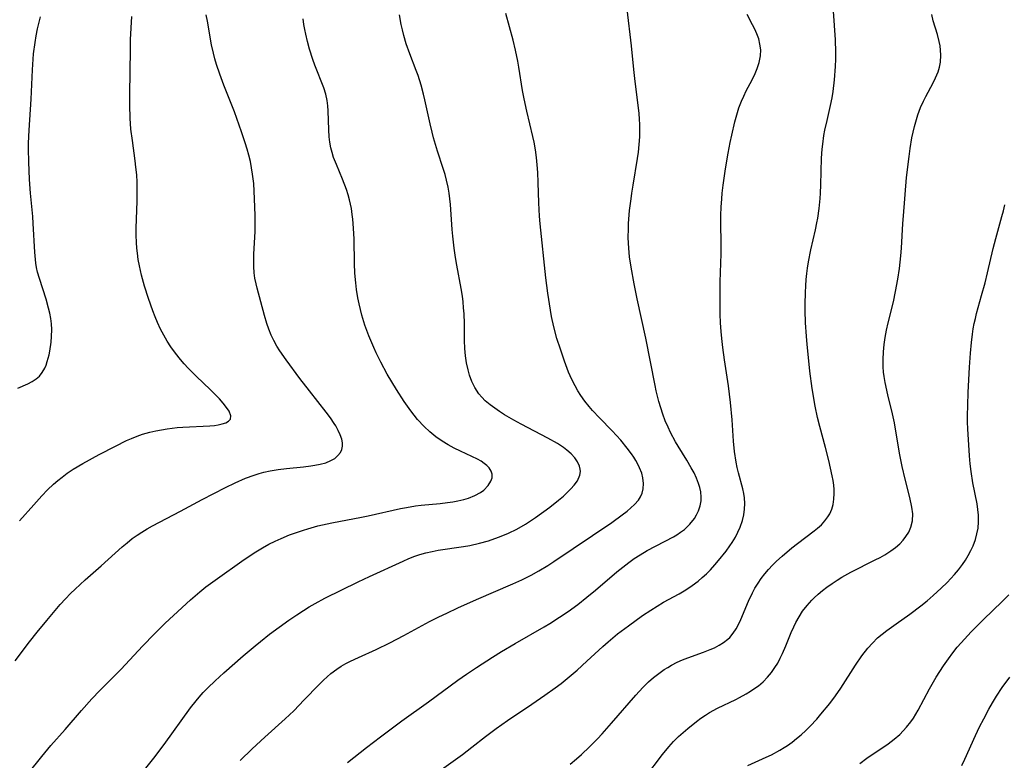
# Model space of a CAD drawing. Units: inches. Extents: x 2092405 to 2097868, y 196531 to 202099.
# Drawn here: x 2093086 to 2093205, y 198852 to 198942 of the extents above; entities that cross this region are included whole.
import ezdxf

# ---------------------------------------------------------------- set-up
doc = ezdxf.new("R2010")
doc.units = ezdxf.units.IN
doc.header["$MEASUREMENT"] = 0
doc.layers.add('c_12_T14S_R19E', color=41, linetype='Continuous')

msp = doc.modelspace()

# ---------------------------------------------------------------- linework, layer by layer
at = {"layer": 'c_12_T14S_R19E'}
for points in [[(2093085.26, 198864.32, 980), (2093087.01, 198866.64, 980), (2093087.93, 198867.8, 980), (2093089.11, 198869.21, 980), (2093090.73, 198871.12, 980), (2093091.34, 198871.8, 980), (2093091.98, 198872.46, 980), (2093092.52, 198872.99, 980), (2093093.72, 198874.1, 980), (2093095.67, 198875.81, 980), (2093098.19, 198878.08, 980), (2093098.8, 198878.59, 980), (2093099.43, 198879.09, 980), (2093100, 198879.5, 980), (2093100.59, 198879.88, 980), (2093101.24, 198880.27, 980), (2093101.87, 198880.62, 980), (2093105.27, 198882.4, 980), (2093107.87, 198883.83, 980), (2093110.68, 198885.26, 980), (2093111.84, 198885.82, 980), (2093113.12, 198886.39, 980), (2093114.17, 198886.77, 980), (2093114.74, 198886.94, 980), (2093115.31, 198887.1, 980), (2093116.1, 198887.27, 980), (2093117.07, 198887.43, 980), (2093118.04, 198887.55, 980), (2093120.13, 198887.77, 980), (2093121, 198887.87, 980), (2093121.48, 198887.95, 980), (2093122.14, 198888.08, 980), (2093122.81, 198888.26, 980), (2093123.42, 198888.51, 980), (2093123.9, 198888.79, 980), (2093124.28, 198889.12, 980), (2093124.57, 198889.49, 980), (2093124.75, 198889.87, 980), (2093124.83, 198890.27, 980), (2093124.82, 198890.68, 980), (2093124.73, 198891.12, 980), (2093124.55, 198891.63, 980), (2093124.3, 198892.16, 980), (2093124, 198892.71, 980), (2093123.82, 198893, 980), (2093123.37, 198893.69, 980), (2093122.86, 198894.38, 980), (2093120.82, 198896.94, 980), (2093119.67, 198898.43, 980), (2093118.02, 198900.67, 980), (2093117.25, 198901.78, 980), (2093116.9, 198902.34, 980), (2093116.53, 198903.02, 980), (2093116.22, 198903.69, 980), (2093115.94, 198904.38, 980), (2093115.69, 198905.08, 980), (2093115.39, 198906.06, 980), (2093114.5, 198909.36, 980), (2093114.38, 198909.89, 980), (2093114.25, 198910.55, 980), (2093114.16, 198911.22, 980), (2093114.11, 198911.95, 980), (2093114.11, 198912.72, 980), (2093114.13, 198913.45, 980), (2093114.27, 198916.2, 980), (2093114.29, 198917.16, 980), (2093114.28, 198918.13, 980), (2093114.21, 198920.16, 980), (2093114.1, 198921.98, 980), (2093113.97, 198923.11, 980), (2093113.85, 198923.87, 980), (2093113.69, 198924.65, 980), (2093113.5, 198925.4, 980), (2093113.3, 198926.14, 980), (2093113.07, 198926.89, 980), (2093112.64, 198928.22, 980), (2093111.76, 198930.67, 980), (2093110.49, 198933.89, 980), (2093109.99, 198935.22, 980), (2093109.6, 198936.38, 980), (2093109.4, 198937.06, 980), (2093109.22, 198937.75, 980), (2093109, 198938.75, 980), (2093108.5, 198941.6, 980), (2093108.34, 198942.35, 980)], [(2093085.59, 198897.27, 976), (2093086.82, 198897.81, 976), (2093087.34, 198898.07, 976), (2093087.81, 198898.38, 976), (2093088.2, 198898.73, 976), (2093088.54, 198899.15, 976), (2093088.85, 198899.68, 976), (2093089.02, 198900.06, 976), (2093089.16, 198900.47, 976), (2093089.38, 198901.28, 976), (2093089.47, 198901.72, 976), (2093089.62, 198902.84, 976), (2093089.68, 198903.52, 976), (2093089.7, 198904.34, 976), (2093089.66, 198905.04, 976), (2093089.58, 198905.69, 976), (2093089.46, 198906.34, 976), (2093089.32, 198906.94, 976), (2093089.02, 198908.02, 976), (2093088.2, 198910.51, 976), (2093087.98, 198911.3, 976), (2093087.87, 198911.83, 976), (2093087.78, 198912.37, 976), (2093087.64, 198913.69, 976), (2093087.45, 198917.14, 976), (2093087.39, 198918.01, 976), (2093087.14, 198920.83, 976), (2093087.01, 198922.47, 976), (2093086.91, 198924.59, 976), (2093086.89, 198926.16, 976), (2093086.9, 198926.88, 976), (2093086.96, 198928.43, 976), (2093087.2, 198932.18, 976), (2093087.35, 198935.72, 976), (2093087.5, 198937.65, 976), (2093087.68, 198939.02, 976), (2093087.82, 198939.84, 976), (2093087.99, 198940.66, 976), (2093088.33, 198942.13, 976)], [(2093085.81, 198881.23, 978), (2093087.52, 198883.18, 978), (2093088.51, 198884.27, 978), (2093089.2, 198884.98, 978), (2093089.92, 198885.66, 978), (2093090.43, 198886.1, 978), (2093090.95, 198886.52, 978), (2093091.55, 198886.98, 978), (2093092.29, 198887.48, 978), (2093093.45, 198888.18, 978), (2093095.42, 198889.26, 978), (2093097.39, 198890.28, 978), (2093098.74, 198890.93, 978), (2093099.35, 198891.2, 978), (2093100.01, 198891.47, 978), (2093100.67, 198891.7, 978), (2093101.56, 198891.95, 978), (2093102.26, 198892.12, 978), (2093102.97, 198892.25, 978), (2093103.64, 198892.36, 978), (2093104.85, 198892.5, 978), (2093105.54, 198892.55, 978), (2093108.8, 198892.72, 978), (2093109.34, 198892.77, 978), (2093109.82, 198892.84, 978), (2093110.3, 198892.95, 978), (2093110.72, 198893.09, 978), (2093111.05, 198893.27, 978), (2093111.29, 198893.54, 978), (2093111.34, 198893.94, 978), (2093111.13, 198894.47, 978), (2093110.81, 198894.94, 978), (2093110.42, 198895.44, 978), (2093109.97, 198895.97, 978), (2093109.66, 198896.29, 978), (2093108.83, 198897.11, 978), (2093107.2, 198898.66, 978), (2093106.19, 198899.7, 978), (2093105.71, 198900.22, 978), (2093105.24, 198900.75, 978), (2093104.65, 198901.49, 978), (2093104.09, 198902.26, 978), (2093103.66, 198902.93, 978), (2093103.24, 198903.65, 978), (2093102.85, 198904.39, 978), (2093102.48, 198905.19, 978), (2093102.19, 198905.9, 978), (2093101.91, 198906.62, 978), (2093101.39, 198908.09, 978), (2093100.92, 198909.57, 978), (2093100.54, 198910.93, 978), (2093100.29, 198912.03, 978), (2093100.15, 198912.8, 978), (2093100.04, 198913.56, 978), (2093099.98, 198914.17, 978), (2093099.93, 198914.88, 978), (2093099.91, 198915.74, 978), (2093099.91, 198916.61, 978), (2093100, 198919.87, 978), (2093100.02, 198921.28, 978), (2093100, 198922.17, 978), (2093099.96, 198923.05, 978), (2093099.87, 198923.98, 978), (2093099.78, 198924.74, 978), (2093099.44, 198927.17, 978), (2093099.27, 198928.56, 978), (2093099.17, 198929.88, 978), (2093099.12, 198931.47, 978), (2093099.11, 198932.8, 978), (2093099.19, 198938.17, 978), (2093099.23, 198939.37, 978), (2093099.37, 198942.18, 978)], [(2093101.05, 198851.36, 984), (2093102.02, 198852.56, 984), (2093103.26, 198854.2, 984), (2093106.47, 198858.65, 984), (2093107.13, 198859.5, 984), (2093107.49, 198859.94, 984), (2093108.01, 198860.51, 984), (2093108.54, 198861.06, 984), (2093109.43, 198861.91, 984), (2093110.5, 198862.88, 984), (2093112.81, 198864.92, 984), (2093114.26, 198866.15, 984), (2093114.9, 198866.67, 984), (2093116.02, 198867.54, 984), (2093117.18, 198868.39, 984), (2093118.34, 198869.22, 984), (2093119.3, 198869.88, 984), (2093120.11, 198870.42, 984), (2093120.81, 198870.85, 984), (2093121.52, 198871.27, 984), (2093122.69, 198871.89, 984), (2093126.73, 198873.89, 984), (2093128.07, 198874.53, 984), (2093132.15, 198876.38, 984), (2093132.86, 198876.68, 984), (2093133.57, 198876.96, 984), (2093134.16, 198877.16, 984), (2093134.9, 198877.37, 984), (2093135.64, 198877.55, 984), (2093136.4, 198877.69, 984), (2093139.44, 198878.12, 984), (2093140.21, 198878.27, 984), (2093141.39, 198878.54, 984), (2093142.45, 198878.84, 984), (2093143.23, 198879.09, 984), (2093143.78, 198879.29, 984), (2093144.87, 198879.75, 984), (2093145.87, 198880.24, 984), (2093146.92, 198880.85, 984), (2093148.13, 198881.65, 984), (2093149.87, 198882.9, 984), (2093150.94, 198883.73, 984), (2093151.51, 198884.21, 984), (2093151.99, 198884.65, 984), (2093152.42, 198885.09, 984), (2093152.81, 198885.53, 984), (2093153.2, 198886.08, 984), (2093153.51, 198886.77, 984), (2093153.58, 198887.2, 984), (2093153.56, 198887.5, 984), (2093153.47, 198887.84, 984), (2093153.23, 198888.35, 984), (2093152.88, 198888.84, 984), (2093152.44, 198889.33, 984), (2093151.92, 198889.79, 984), (2093151.53, 198890.08, 984), (2093150.79, 198890.57, 984), (2093149.65, 198891.22, 984), (2093146.42, 198892.9, 984), (2093145.53, 198893.39, 984), (2093144.41, 198894.05, 984), (2093143.8, 198894.44, 984), (2093143.22, 198894.84, 984), (2093142.67, 198895.25, 984), (2093142.08, 198895.75, 984), (2093141.67, 198896.16, 984), (2093141.31, 198896.6, 984), (2093140.82, 198897.34, 984), (2093140.46, 198898.06, 984), (2093140.18, 198898.83, 984), (2093139.99, 198899.48, 984), (2093139.82, 198900.32, 984), (2093139.7, 198901.19, 984), (2093139.62, 198902.06, 984), (2093139.58, 198903.01, 984), (2093139.55, 198905.09, 984), (2093139.51, 198906.25, 984), (2093139.46, 198906.98, 984), (2093139.4, 198907.71, 984), (2093139.31, 198908.38, 984), (2093139.16, 198909.29, 984), (2093138.62, 198912.11, 984), (2093138.46, 198913.06, 984), (2093138.3, 198914.18, 984), (2093138.14, 198915.61, 984), (2093138.07, 198916.43, 984), (2093137.88, 198919.44, 984), (2093137.81, 198920.12, 984), (2093137.71, 198920.84, 984), (2093137.58, 198921.56, 984), (2093137.39, 198922.38, 984), (2093137.21, 198923.07, 984), (2093136.98, 198923.82, 984), (2093136.3, 198925.9, 984), (2093135.84, 198927.5, 984), (2093135.65, 198928.21, 984), (2093135.42, 198929.2, 984), (2093134.79, 198932.12, 984), (2093134.63, 198932.77, 984), (2093134.32, 198933.89, 984), (2093133.96, 198935.02, 984), (2093133.73, 198935.65, 984), (2093132.95, 198937.64, 984), (2093132.52, 198938.88, 984), (2093132.23, 198939.88, 984), (2093132.07, 198940.54, 984), (2093131.92, 198941.21, 984), (2093131.73, 198942.37, 984)], [(2093112.45, 198852.29, 986), (2093113.92, 198853.69, 986), (2093115.45, 198855.1, 986), (2093117.89, 198857.31, 986), (2093118.94, 198858.3, 986), (2093120.21, 198859.61, 986), (2093121.96, 198861.44, 986), (2093122.52, 198862, 986), (2093122.96, 198862.4, 986), (2093123.4, 198862.78, 986), (2093124.13, 198863.32, 986), (2093124.67, 198863.67, 986), (2093125.22, 198863.99, 986), (2093125.79, 198864.28, 986), (2093126.74, 198864.73, 986), (2093128.89, 198865.71, 986), (2093130.55, 198866.51, 986), (2093132.24, 198867.39, 986), (2093135.34, 198869.06, 986), (2093136.45, 198869.63, 986), (2093137.42, 198870.1, 986), (2093138.77, 198870.73, 986), (2093141.01, 198871.74, 986), (2093145.42, 198873.64, 986), (2093146.51, 198874.13, 986), (2093147.64, 198874.68, 986), (2093148.56, 198875.18, 986), (2093149.63, 198875.84, 986), (2093150.35, 198876.31, 986), (2093157.35, 198881.05, 986), (2093158.62, 198881.95, 986), (2093159.21, 198882.4, 986), (2093159.68, 198882.8, 986), (2093160.12, 198883.21, 986), (2093160.57, 198883.74, 986), (2093160.83, 198884.15, 986), (2093161.03, 198884.58, 986), (2093161.15, 198885.09, 986), (2093161.19, 198885.76, 986), (2093161.12, 198886.45, 986), (2093160.98, 198887.01, 986), (2093160.73, 198887.66, 986), (2093160.52, 198888.09, 986), (2093160.28, 198888.51, 986), (2093160.01, 198888.93, 986), (2093159.73, 198889.34, 986), (2093159.23, 198890.02, 986), (2093158.44, 198890.99, 986), (2093157.93, 198891.56, 986), (2093157.41, 198892.12, 986), (2093155.88, 198893.68, 986), (2093155.05, 198894.58, 986), (2093154.63, 198895.07, 986), (2093154.12, 198895.71, 986), (2093153.62, 198896.4, 986), (2093153.26, 198896.96, 986), (2093152.93, 198897.54, 986), (2093152.53, 198898.33, 986), (2093152.14, 198899.22, 986), (2093151.64, 198900.53, 986), (2093151.16, 198901.96, 986), (2093150.74, 198903.28, 986), (2093150.36, 198904.67, 986), (2093150.08, 198905.92, 986), (2093149.95, 198906.68, 986), (2093149.64, 198908.73, 986), (2093149.4, 198910.6, 986), (2093148.69, 198917.1, 986), (2093148.61, 198918.05, 986), (2093148.53, 198919.64, 986), (2093148.47, 198922.12, 986), (2093148.42, 198923.34, 986), (2093148.36, 198924.24, 986), (2093148.26, 198925.15, 986), (2093148.14, 198926.05, 986), (2093147.97, 198926.98, 986), (2093147.81, 198927.69, 986), (2093147.09, 198930.75, 986), (2093146.77, 198932.22, 986), (2093146.59, 198933.21, 986), (2093146.14, 198936.03, 986), (2093146, 198936.76, 986), (2093145.73, 198938.12, 986), (2093145.44, 198939.29, 986), (2093144.58, 198942.51, 986)], [(2093125.41, 198852.04, 988), (2093127.72, 198853.85, 988), (2093129.42, 198855.15, 988), (2093132, 198857.08, 988), (2093135.22, 198859.37, 988), (2093138.78, 198861.99, 988), (2093139.82, 198862.72, 988), (2093141.02, 198863.52, 988), (2093142.94, 198864.76, 988), (2093144.04, 198865.44, 988), (2093145.68, 198866.41, 988), (2093149.19, 198868.44, 988), (2093149.88, 198868.85, 988), (2093151.04, 198869.59, 988), (2093152.08, 198870.3, 988), (2093153.25, 198871.15, 988), (2093154.35, 198872.01, 988), (2093155.39, 198872.87, 988), (2093157.98, 198875.06, 988), (2093158.69, 198875.63, 988), (2093159.41, 198876.19, 988), (2093160.08, 198876.67, 988), (2093160.78, 198877.13, 988), (2093161.64, 198877.65, 988), (2093164.8, 198879.32, 988), (2093165.21, 198879.56, 988), (2093165.68, 198879.87, 988), (2093166.13, 198880.2, 988), (2093166.48, 198880.51, 988), (2093166.81, 198880.83, 988), (2093167.35, 198881.51, 988), (2093167.61, 198881.96, 988), (2093167.83, 198882.43, 988), (2093168.04, 198883.04, 988), (2093168.15, 198883.67, 988), (2093168.17, 198884.1, 988), (2093168.11, 198884.73, 988), (2093167.99, 198885.25, 988), (2093167.83, 198885.77, 988), (2093167.59, 198886.39, 988), (2093167.3, 198887.02, 988), (2093166.97, 198887.64, 988), (2093166.44, 198888.55, 988), (2093165.39, 198890.26, 988), (2093165.08, 198890.78, 988), (2093164.47, 198891.93, 988), (2093164.16, 198892.56, 988), (2093163.82, 198893.34, 988), (2093163.53, 198894.11, 988), (2093163.28, 198894.88, 988), (2093163.06, 198895.67, 988), (2093162.74, 198896.95, 988), (2093162.6, 198897.57, 988), (2093161.48, 198903.29, 988), (2093160.43, 198908.07, 988), (2093160.07, 198909.88, 988), (2093159.71, 198911.89, 988), (2093159.52, 198913.15, 988), (2093159.42, 198914.19, 988), (2093159.36, 198915.43, 988), (2093159.37, 198916.56, 988), (2093159.4, 198917.16, 988), (2093159.52, 198918.72, 988), (2093159.69, 198920.15, 988), (2093159.79, 198920.84, 988), (2093159.94, 198921.8, 988), (2093160.48, 198925, 988), (2093160.59, 198925.77, 988), (2093160.69, 198926.72, 988), (2093160.75, 198927.61, 988), (2093160.77, 198928.51, 988), (2093160.76, 198929.15, 988), (2093160.73, 198929.72, 988), (2093160.66, 198930.5, 988), (2093160.48, 198932.06, 988), (2093160.13, 198934.68, 988), (2093160.01, 198935.78, 988), (2093159.76, 198938.62, 988), (2093159.22, 198943.04, 988)], [(2093134.14, 198849.31, 990), (2093139.31, 198853.02, 990), (2093140.45, 198853.89, 990), (2093142.11, 198855.2, 990), (2093143.4, 198856.15, 990), (2093144.76, 198857.1, 990), (2093147.7, 198859.08, 990), (2093149.29, 198860.17, 990), (2093150.53, 198861.06, 990), (2093151.26, 198861.6, 990), (2093152.23, 198862.38, 990), (2093153.18, 198863.2, 990), (2093154.35, 198864.27, 990), (2093156.3, 198866.07, 990), (2093156.94, 198866.63, 990), (2093158.07, 198867.58, 990), (2093159.37, 198868.56, 990), (2093161.09, 198869.79, 990), (2093162.08, 198870.46, 990), (2093162.85, 198870.95, 990), (2093163.63, 198871.41, 990), (2093165.5, 198872.44, 990), (2093166.31, 198872.92, 990), (2093167.06, 198873.42, 990), (2093167.78, 198873.96, 990), (2093168.29, 198874.39, 990), (2093168.79, 198874.84, 990), (2093169.27, 198875.31, 990), (2093169.82, 198875.91, 990), (2093170.27, 198876.43, 990), (2093171.18, 198877.58, 990), (2093171.63, 198878.21, 990), (2093171.91, 198878.63, 990), (2093172.3, 198879.28, 990), (2093172.6, 198879.87, 990), (2093172.87, 198880.46, 990), (2093173.16, 198881.28, 990), (2093173.32, 198881.95, 990), (2093173.41, 198882.63, 990), (2093173.44, 198883.32, 990), (2093173.4, 198884, 990), (2093173.32, 198884.55, 990), (2093173.2, 198885.09, 990), (2093172.68, 198887.05, 990), (2093172.53, 198887.67, 990), (2093172.4, 198888.31, 990), (2093172.19, 198889.61, 990), (2093172.06, 198890.85, 990), (2093171.91, 198893.46, 990), (2093171.71, 198895.53, 990), (2093171.45, 198897.55, 990), (2093170.97, 198900.69, 990), (2093170.77, 198902.18, 990), (2093170.64, 198903.28, 990), (2093170.57, 198904.12, 990), (2093170.5, 198905.17, 990), (2093170.46, 198906.19, 990), (2093170.44, 198908.17, 990), (2093170.47, 198910.1, 990), (2093170.56, 198913.51, 990), (2093170.56, 198914.78, 990), (2093170.52, 198917.18, 990), (2093170.53, 198918.15, 990), (2093170.57, 198919.13, 990), (2093170.64, 198920.16, 990), (2093170.71, 198920.83, 990), (2093170.83, 198921.8, 990), (2093171.12, 198923.78, 990), (2093171.44, 198925.67, 990), (2093171.68, 198926.93, 990), (2093171.87, 198927.84, 990), (2093172.24, 198929.45, 990), (2093172.46, 198930.3, 990), (2093172.72, 198931.13, 990), (2093173.02, 198931.94, 990), (2093173.3, 198932.56, 990), (2093173.6, 198933.17, 990), (2093174.31, 198934.53, 990), (2093174.68, 198935.29, 990), (2093174.93, 198935.87, 990), (2093175.17, 198936.63, 990), (2093175.32, 198937.4, 990), (2093175.36, 198938.14, 990), (2093175.27, 198938.84, 990), (2093175.11, 198939.46, 990), (2093174.88, 198940.07, 990), (2093174.63, 198940.65, 990), (2093174.37, 198941.18, 990), (2093173.72, 198942.42, 990)], [(2093152.32, 198851.86, 992), (2093153.09, 198852.5, 992), (2093153.7, 198853.03, 992), (2093154.66, 198853.93, 992), (2093155.62, 198854.89, 992), (2093156.2, 198855.51, 992), (2093157.34, 198856.78, 992), (2093160.25, 198860.17, 992), (2093161.12, 198861.12, 992), (2093161.8, 198861.79, 992), (2093162.4, 198862.32, 992), (2093163.03, 198862.81, 992), (2093163.69, 198863.27, 992), (2093164.12, 198863.54, 992), (2093164.56, 198863.79, 992), (2093165.28, 198864.15, 992), (2093165.91, 198864.43, 992), (2093166.54, 198864.69, 992), (2093168.45, 198865.38, 992), (2093169.24, 198865.68, 992), (2093169.76, 198865.91, 992), (2093170.34, 198866.2, 992), (2093170.88, 198866.54, 992), (2093171.38, 198866.93, 992), (2093171.62, 198867.16, 992), (2093172.03, 198867.66, 992), (2093172.39, 198868.21, 992), (2093172.71, 198868.81, 992), (2093172.95, 198869.32, 992), (2093173.87, 198871.52, 992), (2093174.36, 198872.54, 992), (2093174.66, 198873.1, 992), (2093175.03, 198873.7, 992), (2093175.43, 198874.28, 992), (2093175.85, 198874.84, 992), (2093176.3, 198875.37, 992), (2093176.78, 198875.88, 992), (2093177.27, 198876.37, 992), (2093177.94, 198876.98, 992), (2093179.13, 198877.98, 992), (2093179.82, 198878.51, 992), (2093181.83, 198880.03, 992), (2093182.21, 198880.34, 992), (2093182.69, 198880.77, 992), (2093183.11, 198881.23, 992), (2093183.48, 198881.72, 992), (2093183.69, 198882.07, 992), (2093183.93, 198882.64, 992), (2093184.11, 198883.23, 992), (2093184.21, 198883.85, 992), (2093184.25, 198884.53, 992), (2093184.23, 198885.03, 992), (2093184.19, 198885.54, 992), (2093184.11, 198886.11, 992), (2093184, 198886.69, 992), (2093183.6, 198888.53, 992), (2093183.2, 198890.08, 992), (2093182.49, 198892.65, 992), (2093182.23, 198893.72, 992), (2093181.95, 198895.1, 992), (2093181.59, 198897.24, 992), (2093181.3, 198899.33, 992), (2093181.11, 198900.99, 992), (2093180.96, 198902.56, 992), (2093180.88, 198903.54, 992), (2093180.78, 198905.16, 992), (2093180.74, 198906.63, 992), (2093180.74, 198907.43, 992), (2093180.77, 198908.83, 992), (2093180.81, 198909.62, 992), (2093180.86, 198910.41, 992), (2093180.93, 198911.13, 992), (2093181.01, 198911.76, 992), (2093181.13, 198912.51, 992), (2093181.42, 198913.99, 992), (2093181.98, 198916.41, 992), (2093182.15, 198917.23, 992), (2093182.25, 198917.82, 992), (2093182.41, 198918.99, 992), (2093182.53, 198920.19, 992), (2093182.57, 198920.83, 992), (2093182.62, 198921.85, 992), (2093182.71, 198925.05, 992), (2093182.78, 198926.13, 992), (2093182.85, 198926.75, 992), (2093183, 198927.79, 992), (2093183.12, 198928.45, 992), (2093183.37, 198929.61, 992), (2093183.79, 198931.4, 992), (2093183.98, 198932.33, 992), (2093184.11, 198933.11, 992), (2093184.29, 198934.52, 992), (2093184.41, 198936.13, 992), (2093184.44, 198937, 992), (2093184.45, 198937.87, 992), (2093184.41, 198939.35, 992), (2093184.15, 198942.81, 992)], [(2093161.36, 198850.21, 994), (2093163.5, 198853.01, 994), (2093164.26, 198853.94, 994), (2093164.83, 198854.57, 994), (2093165.42, 198855.17, 994), (2093165.97, 198855.68, 994), (2093166.54, 198856.17, 994), (2093167.6, 198857.01, 994), (2093168.14, 198857.4, 994), (2093168.69, 198857.77, 994), (2093169.16, 198858.07, 994), (2093170.15, 198858.61, 994), (2093172.35, 198859.67, 994), (2093172.8, 198859.9, 994), (2093173.6, 198860.34, 994), (2093174.14, 198860.67, 994), (2093174.65, 198861.01, 994), (2093175.07, 198861.32, 994), (2093175.65, 198861.81, 994), (2093176.19, 198862.35, 994), (2093176.66, 198862.91, 994), (2093177.08, 198863.51, 994), (2093177.41, 198864.04, 994), (2093177.71, 198864.63, 994), (2093178, 198865.23, 994), (2093178.39, 198866.12, 994), (2093179.05, 198867.75, 994), (2093179.35, 198868.43, 994), (2093179.6, 198868.95, 994), (2093179.99, 198869.65, 994), (2093180.42, 198870.31, 994), (2093180.95, 198871.01, 994), (2093181.53, 198871.67, 994), (2093181.81, 198871.95, 994), (2093182.3, 198872.4, 994), (2093182.81, 198872.83, 994), (2093183.34, 198873.24, 994), (2093183.97, 198873.68, 994), (2093184.61, 198874.09, 994), (2093185.16, 198874.42, 994), (2093186.26, 198875.03, 994), (2093189.2, 198876.51, 994), (2093189.79, 198876.82, 994), (2093190.35, 198877.14, 994), (2093191.07, 198877.61, 994), (2093191.63, 198878.03, 994), (2093192.15, 198878.48, 994), (2093192.56, 198878.9, 994), (2093192.9, 198879.33, 994), (2093193.24, 198879.88, 994), (2093193.5, 198880.46, 994), (2093193.69, 198881.25, 994), (2093193.72, 198882.08, 994), (2093193.62, 198882.91, 994), (2093193.38, 198884.04, 994), (2093192.82, 198886.27, 994), (2093192.45, 198887.82, 994), (2093192.13, 198889.43, 994), (2093191.51, 198893.08, 994), (2093191.27, 198894.18, 994), (2093190.72, 198896.46, 994), (2093190.39, 198897.95, 994), (2093190.27, 198898.69, 994), (2093190.2, 198899.21, 994), (2093190.15, 198899.84, 994), (2093190.14, 198900.74, 994), (2093190.18, 198901.64, 994), (2093190.27, 198902.54, 994), (2093190.4, 198903.4, 994), (2093190.56, 198904.26, 994), (2093190.76, 198905.14, 994), (2093191.39, 198907.68, 994), (2093191.65, 198908.93, 994), (2093191.92, 198910.44, 994), (2093192.12, 198911.72, 994), (2093192.3, 198913.27, 994), (2093192.38, 198914.17, 994), (2093192.53, 198917.17, 994), (2093192.59, 198918.09, 994), (2093192.99, 198922.73, 994), (2093193.28, 198925.25, 994), (2093193.41, 198926.22, 994), (2093193.63, 198927.49, 994), (2093193.77, 198928.19, 994), (2093193.93, 198928.88, 994), (2093194.08, 198929.43, 994), (2093194.35, 198930.3, 994), (2093194.68, 198931.16, 994), (2093195.03, 198931.95, 994), (2093195.3, 198932.49, 994), (2093196.19, 198934.14, 994), (2093196.49, 198934.76, 994), (2093196.78, 198935.47, 994), (2093196.94, 198936.06, 994), (2093197.06, 198936.65, 994), (2093197.12, 198937.49, 994), (2093197.09, 198938.12, 994), (2093197.03, 198938.64, 994), (2093196.93, 198939.15, 994), (2093196.7, 198940.01, 994), (2093196.21, 198941.66, 994), (2093196.02, 198942.4, 994)], [(2093086.84, 198850.7, 982), (2093088.49, 198852.75, 982), (2093089.6, 198854.08, 982), (2093091.32, 198856.04, 982), (2093093.27, 198858.32, 982), (2093094.52, 198859.73, 982), (2093095.5, 198860.75, 982), (2093098.03, 198863.29, 982), (2093100.71, 198866.15, 982), (2093102.05, 198867.54, 982), (2093103.41, 198868.89, 982), (2093104.4, 198869.82, 982), (2093106.45, 198871.71, 982), (2093107.6, 198872.68, 982), (2093108.31, 198873.25, 982), (2093109.44, 198874.09, 982), (2093112.96, 198876.55, 982), (2093114.36, 198877.49, 982), (2093115.15, 198877.97, 982), (2093115.94, 198878.41, 982), (2093116.67, 198878.78, 982), (2093117.42, 198879.12, 982), (2093118.44, 198879.53, 982), (2093119.01, 198879.74, 982), (2093120.1, 198880.12, 982), (2093120.63, 198880.28, 982), (2093121.86, 198880.62, 982), (2093123.52, 198880.99, 982), (2093127.11, 198881.67, 982), (2093127.92, 198881.84, 982), (2093131.83, 198882.72, 982), (2093132.57, 198882.86, 982), (2093133.64, 198883.04, 982), (2093134.33, 198883.12, 982), (2093136.64, 198883.33, 982), (2093137.51, 198883.44, 982), (2093138.14, 198883.53, 982), (2093138.76, 198883.64, 982), (2093139.5, 198883.82, 982), (2093140.03, 198883.98, 982), (2093140.81, 198884.29, 982), (2093141.5, 198884.67, 982), (2093141.89, 198884.95, 982), (2093142.44, 198885.52, 982), (2093142.76, 198886.04, 982), (2093142.89, 198886.45, 982), (2093142.9, 198886.86, 982), (2093142.78, 198887.25, 982), (2093142.54, 198887.63, 982), (2093142.27, 198887.91, 982), (2093141.95, 198888.18, 982), (2093141.57, 198888.43, 982), (2093141.15, 198888.68, 982), (2093140.46, 198889.02, 982), (2093139.07, 198889.66, 982), (2093138.33, 198890.02, 982), (2093137.59, 198890.41, 982), (2093136.85, 198890.86, 982), (2093136.09, 198891.39, 982), (2093135.37, 198891.98, 982), (2093134.69, 198892.62, 982), (2093133.9, 198893.49, 982), (2093133.09, 198894.52, 982), (2093132.28, 198895.67, 982), (2093131.36, 198897.09, 982), (2093130.24, 198898.94, 982), (2093129.44, 198900.41, 982), (2093128.89, 198901.53, 982), (2093128.6, 198902.16, 982), (2093128, 198903.6, 982), (2093127.53, 198904.86, 982), (2093127.16, 198906.08, 982), (2093126.82, 198907.47, 982), (2093126.68, 198908.19, 982), (2093126.52, 198909.18, 982), (2093126.43, 198909.98, 982), (2093126.33, 198911.17, 982), (2093126.29, 198912.33, 982), (2093126.22, 198915.28, 982), (2093126.16, 198916.6, 982), (2093126.07, 198917.7, 982), (2093126, 198918.26, 982), (2093125.9, 198918.96, 982), (2093125.8, 198919.49, 982), (2093125.68, 198920.02, 982), (2093125.51, 198920.64, 982), (2093125.3, 198921.26, 982), (2093124.83, 198922.5, 982), (2093124.08, 198924.27, 982), (2093123.75, 198925.14, 982), (2093123.57, 198925.73, 982), (2093123.42, 198926.32, 982), (2093123.31, 198926.98, 982), (2093123.23, 198927.64, 982), (2093123.18, 198928.46, 982), (2093123.11, 198930.79, 982), (2093123.06, 198931.36, 982), (2093122.97, 198932.02, 982), (2093122.8, 198932.78, 982), (2093122.56, 198933.53, 982), (2093121.5, 198936.28, 982), (2093121.25, 198936.98, 982), (2093120.85, 198938.23, 982), (2093120.59, 198939.16, 982), (2093120.38, 198940.03, 982), (2093120.27, 198940.61, 982), (2093120.17, 198941.19, 982), (2093120.07, 198941.89, 982)], [(2093173.81, 198851.67, 996), (2093176.02, 198852.69, 996), (2093176.65, 198852.99, 996), (2093177.68, 198853.54, 996), (2093178.19, 198853.84, 996), (2093178.59, 198854.11, 996), (2093179.15, 198854.5, 996), (2093179.7, 198854.94, 996), (2093180.23, 198855.4, 996), (2093180.79, 198855.91, 996), (2093181.33, 198856.45, 996), (2093182.13, 198857.29, 996), (2093182.63, 198857.87, 996), (2093183.7, 198859.18, 996), (2093184.4, 198860.11, 996), (2093185.03, 198861.02, 996), (2093186.8, 198863.79, 996), (2093187.58, 198864.93, 996), (2093188.28, 198865.84, 996), (2093188.86, 198866.48, 996), (2093189.48, 198867.09, 996), (2093190.03, 198867.56, 996), (2093190.6, 198868, 996), (2093191.71, 198868.81, 996), (2093193.36, 198869.96, 996), (2093194.7, 198870.96, 996), (2093195.46, 198871.57, 996), (2093196.19, 198872.2, 996), (2093197.17, 198873.09, 996), (2093197.87, 198873.78, 996), (2093198.34, 198874.26, 996), (2093198.79, 198874.77, 996), (2093199.26, 198875.34, 996), (2093199.72, 198875.95, 996), (2093200.09, 198876.5, 996), (2093200.43, 198877.06, 996), (2093200.74, 198877.64, 996), (2093201.01, 198878.24, 996), (2093201.3, 198878.99, 996), (2093201.48, 198879.66, 996), (2093201.62, 198880.34, 996), (2093201.69, 198881.12, 996), (2093201.68, 198881.91, 996), (2093201.6, 198882.59, 996), (2093201.5, 198883.28, 996), (2093201, 198885.85, 996), (2093200.78, 198887.18, 996), (2093200.66, 198888.14, 996), (2093200.58, 198889.08, 996), (2093200.37, 198892.37, 996), (2093200.34, 198893.16, 996), (2093200.34, 198893.91, 996), (2093200.37, 198895.21, 996), (2093200.44, 198896.73, 996), (2093200.6, 198899.79, 996), (2093200.71, 198901.51, 996), (2093200.82, 198902.8, 996), (2093200.94, 198903.79, 996), (2093201.04, 198904.44, 996), (2093201.15, 198905.09, 996), (2093201.29, 198905.69, 996), (2093201.43, 198906.28, 996), (2093202.05, 198908.46, 996), (2093202.46, 198909.98, 996), (2093202.76, 198911.2, 996), (2093203.44, 198914.12, 996), (2093203.76, 198915.34, 996), (2093204.5, 198918, 996), (2093204.68, 198918.7, 996), (2093204.84, 198919.41, 996)], [(2093187.33, 198851.93, 998), (2093188.19, 198852.57, 998), (2093190.74, 198854.31, 998), (2093191.47, 198854.85, 998), (2093192.16, 198855.44, 998), (2093192.58, 198855.86, 998), (2093192.98, 198856.3, 998), (2093193.5, 198856.97, 998), (2093193.8, 198857.41, 998), (2093194.37, 198858.36, 998), (2093195.74, 198860.93, 998), (2093196.55, 198862.34, 998), (2093197.43, 198863.72, 998), (2093198.03, 198864.58, 998), (2093198.55, 198865.28, 998), (2093199.1, 198865.96, 998), (2093199.58, 198866.52, 998), (2093200.79, 198867.82, 998), (2093202.29, 198869.33, 998), (2093204.55, 198871.5, 998), (2093205.34, 198872.3, 998)], [(2093199.67, 198851.69, 1000), (2093200.03, 198852.44, 1000), (2093201.31, 198855.32, 1000), (2093201.81, 198856.36, 1000), (2093202.3, 198857.34, 1000), (2093202.93, 198858.49, 1000), (2093203.36, 198859.25, 1000), (2093203.86, 198860.07, 1000), (2093204.54, 198861.1, 1000), (2093205.45, 198862.35, 1000)]]:
    msp.add_polyline3d(points, dxfattribs=at)

doc.saveas('drawing.dxf')
